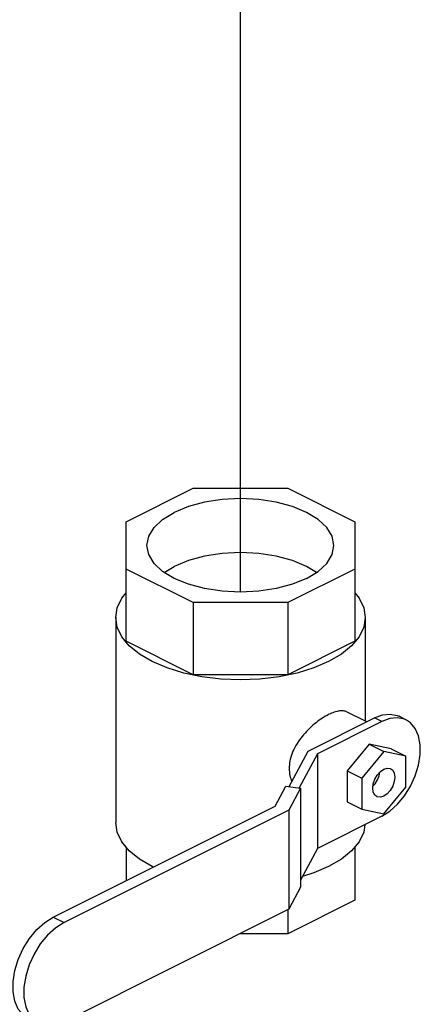
# Model space of a CAD drawing. Extents: x 14 to 162, y -9 to 156.
# Drawn here: x 92 to 96, y 26 to 38 of the extents above; entities that cross this region are included whole.
import ezdxf

# ---------------------------------------------------------------- set-up
doc = ezdxf.new("R2010")
doc.units = 0
doc.header["$LTSCALE"] = 3
doc.header["$MEASUREMENT"] = 0
doc.layers.get('0').update_dxf_attribs({"linetype": 'CONTINUOUS'})
doc.layers.add('CEN', color=7, linetype='CONTINUOUS')

msp = doc.modelspace()

# ---------------------------------------------------------------- linework, layer by layer
at = {"linetype": 'Continuous'}
for p, q in [((92.887, 32.2), (93.693, 32.603)), ((93.693, 32.603), (94.832, 32.603)), ((94.832, 32.603), (95.637, 32.2)), ((92.887, 30.765), (92.887, 32.2)), ((95.637, 32.2), (95.637, 30.765)), ((93.693, 31.228), (92.887, 31.631)), ((93.347, 31.591), (93.467, 31.664)), ((95.637, 31.631), (94.832, 31.228)), ((94.832, 31.228), (93.693, 31.228)), ((93.693, 31.228), (93.693, 30.362)), ((94.832, 31.228), (94.832, 30.362)), ((92.762, 31.05), (92.762, 28.587)), ((95.762, 31.05), (95.762, 29.805)), ((93.693, 30.362), (92.887, 30.765)), ((95.637, 30.765), (94.832, 30.362)), ((94.832, 30.362), (93.693, 30.362)), ((95.078, 29.444), (95.875, 29.843)), ((95.781, 29.796), (95.544, 29.914)), ((95.964, 29.799), (95.875, 29.843)), ((96.257, 29.817), (96.169, 29.862)), ((95.964, 29.799), (95.19, 29.412)), ((95.809, 29.528), (95.544, 29.208)), ((96.074, 29.473), (95.809, 29.528)), ((95.809, 29.528), (95.986, 29.44)), ((96.074, 29.473), (96.251, 29.385)), ((94.85, 29.018), (95.078, 29.444)), ((95.19, 29.412), (94.97, 29.002)), ((95.19, 29.412), (95.19, 28.275)), ((95.986, 29.44), (95.72, 29.12)), ((96.251, 29.385), (95.986, 29.44)), ((96.251, 29.01), (96.251, 29.385)), ((95.544, 29.208), (95.72, 29.12)), ((95.544, 29.208), (95.544, 28.833)), ((95.72, 29.12), (95.72, 28.745)), ((94.678, 28.782), (94.807, 29.024)), ((94.807, 29.024), (94.986, 29)), ((94.986, 29), (94.843, 28.734)), ((94.986, 29), (94.986, 27.809)), ((95.986, 28.69), (96.251, 29.01)), ((92.011, 27.449), (94.678, 28.782)), ((95.544, 28.833), (95.72, 28.745)), ((94.843, 28.734), (92.142, 27.384)), ((94.843, 28.734), (94.843, 27.544)), ((95.964, 28.662), (95.19, 28.275)), ((95.72, 28.745), (95.986, 28.69)), ((92.887, 28.293), (92.887, 27.887)), ((95.19, 28.275), (94.986, 27.894)), ((95.637, 28.293), (95.637, 27.653)), ((93.215, 28.051), (93.201, 28.057)), ((94.986, 27.809), (94.843, 27.544)), ((95.637, 27.653), (94.832, 27.25)), ((92.011, 27.449), (92.142, 27.384)), ((94.843, 27.544), (92.142, 26.193)), ((94.832, 27.538), (94.832, 27.25)), ((94.832, 27.25), (94.256, 27.25))]:
    msp.add_line(p, q, dxfattribs=at)
for points in [[(95.387, 31.916), (95.365, 32.025), (95.301, 32.131), (95.197, 32.228), (95.058, 32.313), (94.887, 32.383), (94.693, 32.435), (94.482, 32.467), (94.262, 32.478), (94.043, 32.467), (93.832, 32.435), (93.637, 32.383), (93.467, 32.313)], [(93.137, 31.916), (93.159, 32.025), (93.223, 32.131), (93.327, 32.228), (93.467, 32.313)], [(95.058, 31.518), (94.887, 31.448), (94.693, 31.396), (94.482, 31.364), (94.262, 31.353), (94.043, 31.364), (93.832, 31.396), (93.637, 31.448), (93.467, 31.518), (93.327, 31.603), (93.223, 31.7), (93.159, 31.806), (93.137, 31.916)], [(95.177, 31.591), (95.058, 31.664), (94.887, 31.734), (94.693, 31.786), (94.482, 31.818), (94.262, 31.829), (94.043, 31.818), (93.832, 31.786), (93.637, 31.734), (93.467, 31.664)], [(95.058, 31.518), (95.197, 31.603), (95.301, 31.7), (95.365, 31.806), (95.387, 31.916)], [(92.762, 31.05), (92.781, 31.167), (92.835, 31.281), (92.887, 31.344)], [(95.637, 31.344), (95.689, 31.281), (95.744, 31.167), (95.762, 31.05)], [(92.926, 30.709), (92.835, 30.818), (92.781, 30.932), (92.762, 31.05)], [(95.762, 31.05), (95.744, 30.932), (95.689, 30.818)], [(95.689, 30.818), (95.599, 30.709), (95.476, 30.609), (95.323, 30.519), (95.144, 30.443), (94.943, 30.381), (94.726, 30.336), (94.497, 30.309), (94.262, 30.3), (94.027, 30.309), (93.799, 30.336), (93.581, 30.381), (93.38, 30.443), (93.201, 30.519)], [(93.201, 30.519), (93.049, 30.609), (92.926, 30.709)], [(95.875, 29.843), (95.972, 29.879), (96.064, 29.888), (96.148, 29.871), (96.169, 29.862)], [(96.257, 29.817), (96.236, 29.827), (96.152, 29.844), (96.06, 29.835), (95.964, 29.799)], [(95.964, 28.662), (96.06, 28.723), (96.152, 28.806), (96.236, 28.907), (96.308, 29.022), (96.365, 29.147), (96.405, 29.275), (96.425, 29.402), (96.425, 29.52), (96.405, 29.627), (96.365, 29.716), (96.308, 29.783), (96.257, 29.817)], [(95.902, 28.897), (95.878, 28.916), (95.86, 28.952), (95.853, 28.998), (95.86, 29.052), (95.878, 29.107), (95.908, 29.157), (95.945, 29.199), (95.986, 29.227)], [(95.986, 29.227), (96.027, 29.24), (96.064, 29.235), (96.069, 29.232)], [(96.069, 29.232), (96.093, 29.214), (96.112, 29.178), (96.118, 29.131), (96.112, 29.078), (96.093, 29.023), (96.064, 28.972), (96.027, 28.931), (95.986, 28.902)], [(95.857, 29.027), (95.881, 29.052), (95.909, 29.097), (95.929, 29.146), (95.94, 29.193)], [(95.986, 28.902), (95.945, 28.89), (95.908, 28.894), (95.902, 28.897)], [(92.926, 28.246), (92.835, 28.355), (92.781, 28.47), (92.762, 28.587)], [(95.758, 28.559), (95.744, 28.47), (95.689, 28.355)], [(95.689, 28.355), (95.599, 28.246), (95.476, 28.146), (95.323, 28.057), (95.144, 27.98), (95.01, 27.939)], [(93.201, 28.057), (93.049, 28.146), (92.926, 28.246)], [(91.704, 26.239), (91.65, 26.274), (91.59, 26.345), (91.549, 26.438), (91.528, 26.55), (91.528, 26.674), (91.549, 26.807), (91.59, 26.941), (91.65, 27.072), (91.725, 27.192), (91.813, 27.299), (91.91, 27.385), (92.011, 27.449)], [(92.142, 27.384), (92.041, 27.32), (91.944, 27.233), (91.856, 27.127), (91.781, 27.006), (91.721, 26.875), (91.68, 26.741), (91.658, 26.609), (91.658, 26.484), (91.68, 26.373), (91.721, 26.28), (91.781, 26.209), (91.835, 26.173)]]:
    msp.add_lwpolyline(points, dxfattribs=at)
for points in [[(95.544, 29.914), (95.533, 29.919), (95.483, 29.928), (95.424, 29.921), (95.358, 29.899), (95.286, 29.864), (95.21, 29.815), (95.134, 29.754), (95.058, 29.681), (94.988, 29.6), (94.929, 29.511), (94.884, 29.418), (94.856, 29.324), (94.848, 29.236)], [(94.848, 29.236), (94.856, 29.152), (94.881, 29.077)]]:
    msp.add_spline(points, degree=3, dxfattribs=at)
at = {"layer": 'CEN'}
msp.add_line((94.262, 31.353), (94.262, 38.368), dxfattribs=at)

doc.saveas('drawing.dxf')
